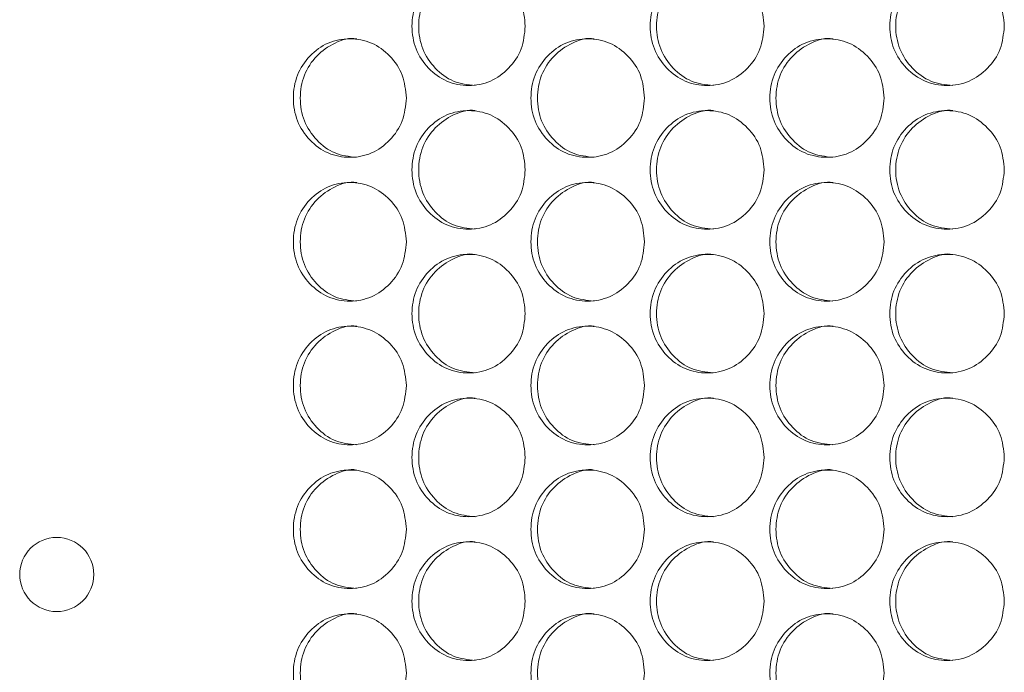
# Model space of a CAD drawing. Units: millimetres. Extents: x 74 to 2910, y 52 to 2015.
# Drawn here: x 338 to 404, y 652 to 696 of the extents above; entities that cross this region are included whole.
import ezdxf

# ---------------------------------------------------------------- set-up
doc = ezdxf.new("R2010")
doc.units = ezdxf.units.MM
doc.header["$LTSCALE"] = 10

msp = doc.modelspace()

# ---------------------------------------------------------------- linework, layer by layer
at = {"color": 7, "linetype": 'Continuous', "lineweight": 15}
msp.add_circle((340.3225, 658.7442), 2.5, dxfattribs=at)
for points, knots in [([(371.9324, 695.7442), (371.8804, 695.2173), (371.7765, 694.1641), (370.8679, 692.8493), (369.6191, 691.9305), (368.1084, 691.6512), (366.6002, 691.9301), (365.3455, 692.8491), (364.4675, 694.164), (364.2007, 695.7439), (364.4672, 697.3248), (365.3452, 698.6389), (366.6006, 699.5581), (368.1078, 699.8372), (369.6196, 699.5582), (370.8681, 698.6383), (371.7796, 697.3242), (371.8815, 696.2706), (371.9324, 695.7442)], [0, 0, 0, 0, 0.0625251, 0.1249899, 0.187433, 0.249996, 0.3124509, 0.3750038, 0.4374595, 0.500008, 0.5624484, 0.6250158, 0.6874565, 0.7500202, 0.8124727, 0.875028, 0.9375665, 1, 1, 1, 1]), ([(368.5524, 691.7447), (368.0517, 691.7983), (367.0483, 691.9057), (365.7967, 692.8563), (364.9201, 694.1623), (364.6542, 695.7453), (364.9195, 697.3211), (365.7981, 698.6506), (367.0428, 699.5133), (368.0691, 699.8409), (368.5579, 699.7439), (368.5587, 699.7437)], [0, 0, 0, 0, 0.1245901, 0.2496512, 0.3745972, 0.4997848, 0.6247559, 0.7499242, 0.8747645, 0.9997913, 1, 1, 1, 1]), ([(388.0487, 695.7442), (387.9964, 695.2173), (387.8919, 694.1641), (386.9782, 692.8493), (385.7227, 691.9305), (384.2035, 691.6512), (382.687, 691.9301), (381.4252, 692.8492), (380.5422, 694.164), (380.274, 695.7439), (380.542, 697.3248), (381.4249, 698.6389), (382.6874, 699.5581), (384.203, 699.8372), (385.7232, 699.5582), (386.9785, 698.6382), (387.895, 697.3242), (387.9975, 696.2706), (388.0487, 695.7442)], [0, 0, 0, 0, 0.0625249, 0.1249906, 0.1874335, 0.2499955, 0.3124516, 0.3750034, 0.4374595, 0.5000078, 0.5624479, 0.6250151, 0.6874566, 0.75002, 0.8124734, 0.8750278, 0.9375666, 1, 1, 1, 1]), ([(384.6212, 691.7447), (384.1177, 691.7983), (383.1088, 691.9057), (381.8501, 692.8563), (380.9686, 694.1623), (380.7011, 695.7453), (380.968, 697.3211), (381.8514, 698.6505), (383.1037, 699.5135), (384.134, 699.8405), (384.6267, 699.7439), (384.6275, 699.7437)], [0, 0, 0, 0, 0.124588, 0.24965, 0.3745959, 0.4997837, 0.6247551, 0.7499232, 0.8747626, 0.9997904, 1, 1, 1, 1]), ([(404.25, 695.7442), (404.1975, 695.2173), (404.0925, 694.1641), (403.1742, 692.8493), (401.9121, 691.9305), (400.3851, 691.6512), (398.8607, 691.9301), (397.5923, 692.8492), (396.7047, 694.164), (396.435, 695.7439), (396.7045, 697.3248), (397.592, 698.6389), (398.8611, 699.5581), (400.3846, 699.8372), (401.9126, 699.5582), (403.1744, 698.6382), (404.0956, 697.3242), (404.1986, 696.2706), (404.25, 695.7442)], [0, 0, 0, 0, 0.062525, 0.1249903, 0.1874336, 0.2499959, 0.3124514, 0.3750033, 0.4374593, 0.5000078, 0.5624483, 0.6250153, 0.6874564, 0.7500193, 0.8124731, 0.8750276, 0.9375666, 1, 1, 1, 1]), ([(400.7763, 691.7447), (400.2702, 691.7983), (399.256, 691.9057), (397.9907, 692.8563), (397.1047, 694.1623), (396.8357, 695.7453), (397.104, 697.3211), (397.9922, 698.6506), (399.2504, 699.5133), (400.2877, 699.8408), (400.7818, 699.7439), (400.7827, 699.7437)], [0, 0, 0, 0, 0.1245898, 0.24965154, 0.37459619, 0.49978439, 0.6247559, 0.7499237, 0.87476352, 0.99979105, 1, 1, 1, 1]), ([(363.908, 690.8942), (363.8561, 690.3673), (363.7525, 689.3141), (362.8464, 687.9993), (361.6013, 687.0805), (360.0949, 686.8012), (358.5912, 687.0801), (357.3401, 687.9992), (356.4647, 689.314), (356.1986, 690.8939), (356.4644, 692.4748), (357.3398, 693.7889), (358.5915, 694.7081), (360.0943, 694.9872), (361.6018, 694.7083), (362.8466, 693.7882), (363.7555, 692.4742), (363.8572, 691.4206), (363.908, 690.8942)], [0, 0, 0, 0, 0.0625251, 0.1249903, 0.1874329, 0.2499962, 0.3124516, 0.3750038, 0.4374593, 0.5000078, 0.5624482, 0.6250154, 0.6874564, 0.7500194, 0.8124738, 0.8750273, 0.9375666, 1, 1, 1, 1]), ([(360.552, 686.8947), (360.0528, 686.9483), (359.0523, 687.0557), (357.8043, 688.0063), (356.9304, 689.3123), (356.6652, 690.8953), (356.9298, 692.4711), (357.8056, 693.8006), (359.0474, 694.6633), (360.0687, 694.9909), (360.5575, 694.8939), (360.5583, 694.8937)], [0, 0, 0, 0, 0.1245891, 0.2496506, 0.374596, 0.499784, 0.6247555, 0.7499232, 0.8747634, 0.9997913, 1, 1, 1, 1]), ([(379.9796, 690.8942), (379.9274, 690.3673), (379.8232, 689.3141), (378.912, 687.9993), (377.6598, 687.0805), (376.1448, 686.8012), (374.6324, 687.0801), (373.3741, 687.9992), (372.4936, 689.314), (372.226, 690.8939), (372.4933, 692.4748), (373.3738, 693.7889), (374.6328, 694.7081), (376.1442, 694.9872), (377.6603, 694.7082), (378.9122, 693.7882), (379.8263, 692.4742), (379.9285, 691.4206), (379.9796, 690.8942)], [0, 0, 0, 0, 0.06252503, 0.1249899, 0.18743351, 0.24999572, 0.31245182, 0.37500382, 0.43745934, 0.50000795, 0.56244841, 0.62501542, 0.6874565, 0.75001992, 0.81247352, 0.87502749, 0.93756652, 1, 1, 1, 1]), ([(376.5757, 686.8947), (376.0735, 686.9483), (375.0674, 687.0557), (373.8121, 688.0063), (372.9332, 689.3123), (372.6663, 690.8953), (372.9325, 692.4711), (373.8134, 693.8005), (375.0622, 694.6636), (376.09, 694.9902), (376.5811, 694.8939), (376.582, 694.8937)], [0, 0, 0, 0, 0.1245891, 0.2496511, 0.3745958, 0.4997843, 0.6247562, 0.7499228, 0.8747647, 0.9997897, 1, 1, 1, 1]), ([(396.139, 690.8942), (396.0866, 690.3673), (395.9819, 689.3141), (395.0659, 687.9993), (393.807, 687.0805), (392.2839, 686.8012), (390.7633, 687.0801), (389.4982, 687.9991), (388.6128, 689.314), (388.3438, 690.8939), (388.6126, 692.4748), (389.4978, 693.7889), (390.7637, 694.7081), (392.2833, 694.9872), (393.8075, 694.7083), (395.0661, 693.7882), (395.985, 692.4742), (396.0877, 691.4206), (396.139, 690.8942)], [0, 0, 0, 0, 0.0625249, 0.1249897, 0.1874331, 0.2499959, 0.3124509, 0.3750037, 0.4374594, 0.5000079, 0.5624483, 0.6250156, 0.6874565, 0.7500196, 0.8124736, 0.8750275, 0.9375667, 1, 1, 1, 1]), ([(392.6883, 686.8947), (392.1835, 686.9483), (391.1719, 687.0557), (389.9098, 688.0063), (389.026, 689.3123), (388.7578, 690.8953), (389.0254, 692.4711), (389.9111, 693.8006), (391.1669, 694.6633), (392.1996, 694.9908), (392.6938, 694.8939), (392.6946, 694.8937)], [0, 0, 0, 0, 0.12458882, 0.249651, 0.37459654, 0.49978433, 0.62475566, 0.74992307, 0.87476376, 0.99979105, 1, 1, 1, 1]), ([(371.9324, 686.0442), (371.8804, 685.5173), (371.7765, 684.4641), (370.8679, 683.1493), (369.6191, 682.2305), (368.1084, 681.9512), (366.6002, 682.2301), (365.3455, 683.1491), (364.4675, 684.464), (364.2007, 686.0439), (364.4672, 687.6248), (365.3452, 688.9389), (366.6006, 689.8581), (368.1078, 690.1372), (369.6196, 689.8582), (370.8681, 688.9383), (371.7796, 687.6242), (371.8815, 686.5706), (371.9324, 686.0442)], [0, 0, 0, 0, 0.0625251, 0.1249896, 0.187433, 0.249996, 0.3124508, 0.3750038, 0.4374594, 0.500008, 0.5624484, 0.6250157, 0.6874565, 0.7500202, 0.8124727, 0.8750279, 0.9375665, 1, 1, 1, 1]), ([(368.5524, 682.0447), (368.0517, 682.0983), (367.0483, 682.2057), (365.7967, 683.1563), (364.9201, 684.4623), (364.6542, 686.0453), (364.9195, 687.6211), (365.7981, 688.9506), (367.0428, 689.8133), (368.0691, 690.1409), (368.5579, 690.0439), (368.5587, 690.0437)], [0, 0, 0, 0, 0.1245901, 0.2496512, 0.3745972, 0.4997848, 0.6247559, 0.7499242, 0.8747645, 0.9997913, 1, 1, 1, 1]), ([(388.0487, 686.0442), (387.9964, 685.5173), (387.8919, 684.4641), (386.9782, 683.1493), (385.7227, 682.2305), (384.2035, 681.9512), (382.687, 682.2301), (381.4252, 683.1492), (380.5422, 684.464), (380.274, 686.0439), (380.542, 687.6248), (381.4249, 688.9389), (382.6874, 689.8581), (384.203, 690.1372), (385.7232, 689.8582), (386.9785, 688.9382), (387.895, 687.6242), (387.9975, 686.5706), (388.0487, 686.0442)], [0, 0, 0, 0, 0.0625249, 0.1249904, 0.1874335, 0.2499955, 0.3124515, 0.3750033, 0.4374595, 0.5000078, 0.5624479, 0.6250151, 0.6874566, 0.75002, 0.8124734, 0.8750278, 0.9375666, 1, 1, 1, 1]), ([(384.6212, 682.0447), (384.1177, 682.0983), (383.1088, 682.2057), (381.8501, 683.1563), (380.9686, 684.4623), (380.7011, 686.0453), (380.968, 687.6211), (381.8514, 688.9505), (383.1037, 689.8135), (384.134, 690.1405), (384.6267, 690.0439), (384.6275, 690.0437)], [0, 0, 0, 0, 0.124588, 0.24965, 0.3745959, 0.4997837, 0.6247551, 0.7499232, 0.8747626, 0.9997904, 1, 1, 1, 1]), ([(404.25, 686.0442), (404.1975, 685.5173), (404.0925, 684.4641), (403.1742, 683.1493), (401.9121, 682.2305), (400.3851, 681.9512), (398.8607, 682.2301), (397.5923, 683.1492), (396.7047, 684.464), (396.435, 686.0439), (396.7045, 687.6248), (397.592, 688.9389), (398.8611, 689.8581), (400.3846, 690.1372), (401.9126, 689.8582), (403.1744, 688.9382), (404.0956, 687.6242), (404.1986, 686.5706), (404.25, 686.0442)], [0, 0, 0, 0, 0.062525, 0.1249901, 0.1874335, 0.2499958, 0.3124513, 0.3750032, 0.4374593, 0.5000078, 0.5624482, 0.6250153, 0.6874563, 0.7500193, 0.8124731, 0.8750276, 0.9375666, 1, 1, 1, 1]), ([(400.7763, 682.0447), (400.2702, 682.0983), (399.256, 682.2057), (397.9907, 683.1563), (397.1047, 684.4623), (396.8357, 686.0453), (397.104, 687.6211), (397.9922, 688.9506), (399.2504, 689.8133), (400.2877, 690.1408), (400.7818, 690.0439), (400.7827, 690.0437)], [0, 0, 0, 0, 0.1245898, 0.24965154, 0.37459619, 0.49978439, 0.6247559, 0.7499237, 0.87476352, 0.99979105, 1, 1, 1, 1]), ([(363.908, 681.1942), (363.8561, 680.6673), (363.7525, 679.6141), (362.8464, 678.2993), (361.6013, 677.3805), (360.0949, 677.1012), (358.5912, 677.3801), (357.3401, 678.2992), (356.4647, 679.614), (356.1986, 681.1939), (356.4644, 682.7748), (357.3398, 684.0889), (358.5915, 685.0081), (360.0943, 685.2872), (361.6018, 685.0083), (362.8466, 684.0882), (363.7555, 682.7742), (363.8572, 681.7206), (363.908, 681.1942)], [0, 0, 0, 0, 0.0625251, 0.1249903, 0.1874329, 0.2499962, 0.3124516, 0.3750038, 0.4374593, 0.5000078, 0.5624482, 0.6250154, 0.6874564, 0.7500194, 0.8124738, 0.8750273, 0.9375666, 1, 1, 1, 1]), ([(360.552, 677.1947), (360.0528, 677.2483), (359.0523, 677.3557), (357.8043, 678.3063), (356.9304, 679.6123), (356.6652, 681.1953), (356.9298, 682.7711), (357.8056, 684.1006), (359.0474, 684.9633), (360.0687, 685.2909), (360.5575, 685.1939), (360.5583, 685.1937)], [0, 0, 0, 0, 0.1245891, 0.2496506, 0.374596, 0.499784, 0.6247555, 0.7499232, 0.8747634, 0.9997913, 1, 1, 1, 1]), ([(379.9796, 681.1942), (379.9274, 680.6673), (379.8232, 679.6141), (378.912, 678.2993), (377.6598, 677.3805), (376.1448, 677.1012), (374.6324, 677.3801), (373.3741, 678.2992), (372.4936, 679.614), (372.226, 681.1939), (372.4933, 682.7748), (373.3738, 684.0889), (374.6328, 685.0081), (376.1442, 685.2872), (377.6603, 685.0082), (378.9122, 684.0882), (379.8263, 682.7742), (379.9285, 681.7206), (379.9796, 681.1942)], [0, 0, 0, 0, 0.06252503, 0.1249899, 0.18743351, 0.24999572, 0.31245182, 0.37500382, 0.43745934, 0.50000795, 0.56244841, 0.62501542, 0.6874565, 0.75001992, 0.81247352, 0.87502749, 0.93756652, 1, 1, 1, 1]), ([(376.5757, 677.1947), (376.0735, 677.2483), (375.0674, 677.3557), (373.8121, 678.3063), (372.9332, 679.6123), (372.6663, 681.1953), (372.9325, 682.7711), (373.8134, 684.1005), (375.0622, 684.9636), (376.09, 685.2902), (376.5811, 685.1939), (376.582, 685.1937)], [0, 0, 0, 0, 0.1245891, 0.2496511, 0.3745958, 0.4997843, 0.6247562, 0.7499228, 0.8747647, 0.9997897, 1, 1, 1, 1]), ([(396.139, 681.1942), (396.0866, 680.6673), (395.9819, 679.6141), (395.0659, 678.2993), (393.807, 677.3805), (392.2839, 677.1012), (390.7633, 677.3801), (389.4982, 678.2991), (388.6128, 679.614), (388.3438, 681.1939), (388.6126, 682.7748), (389.4978, 684.0889), (390.7637, 685.0081), (392.2833, 685.2872), (393.8075, 685.0083), (395.0661, 684.0882), (395.985, 682.7742), (396.0877, 681.7206), (396.139, 681.1942)], [0, 0, 0, 0, 0.0625249, 0.1249897, 0.1874331, 0.2499959, 0.3124509, 0.3750037, 0.4374594, 0.5000079, 0.5624483, 0.6250156, 0.6874565, 0.7500196, 0.8124736, 0.8750275, 0.9375667, 1, 1, 1, 1]), ([(392.6883, 677.1947), (392.1835, 677.2483), (391.1719, 677.3557), (389.9098, 678.3063), (389.026, 679.6123), (388.7578, 681.1953), (389.0254, 682.7711), (389.9111, 684.1006), (391.1669, 684.9633), (392.1996, 685.2908), (392.6938, 685.1939), (392.6946, 685.1937)], [0, 0, 0, 0, 0.12458882, 0.249651, 0.37459654, 0.49978433, 0.62475566, 0.74992307, 0.87476376, 0.99979105, 1, 1, 1, 1]), ([(371.9324, 676.3442), (371.8804, 675.8173), (371.7765, 674.7641), (370.8679, 673.4493), (369.6191, 672.5305), (368.1084, 672.2512), (366.6002, 672.5301), (365.3455, 673.4491), (364.4675, 674.764), (364.2007, 676.3439), (364.4672, 677.9248), (365.3452, 679.2389), (366.6006, 680.1581), (368.1078, 680.4372), (369.6196, 680.1582), (370.8681, 679.2383), (371.7796, 677.9242), (371.8815, 676.8706), (371.9324, 676.3442)], [0, 0, 0, 0, 0.0625251, 0.1249896, 0.187433, 0.249996, 0.3124508, 0.3750038, 0.4374594, 0.500008, 0.5624484, 0.6250157, 0.6874565, 0.7500202, 0.8124727, 0.8750279, 0.9375665, 1, 1, 1, 1]), ([(368.5524, 672.3447), (368.0517, 672.3983), (367.0483, 672.5057), (365.7967, 673.4563), (364.9201, 674.7623), (364.6542, 676.3453), (364.9195, 677.9211), (365.7981, 679.2506), (367.0428, 680.1133), (368.0691, 680.4409), (368.5579, 680.3439), (368.5587, 680.3437)], [0, 0, 0, 0, 0.1245901, 0.2496512, 0.3745972, 0.4997848, 0.6247559, 0.7499242, 0.8747645, 0.9997913, 1, 1, 1, 1]), ([(388.0487, 676.3442), (387.9964, 675.8173), (387.8919, 674.7641), (386.9782, 673.4493), (385.7227, 672.5305), (384.2035, 672.2512), (382.687, 672.5301), (381.4252, 673.4492), (380.5422, 674.764), (380.274, 676.3439), (380.542, 677.9248), (381.4249, 679.2389), (382.6874, 680.1581), (384.203, 680.4372), (385.7232, 680.1582), (386.9785, 679.2382), (387.895, 677.9242), (387.9975, 676.8706), (388.0487, 676.3442)], [0, 0, 0, 0, 0.0625249, 0.1249904, 0.1874335, 0.2499955, 0.3124515, 0.3750033, 0.4374595, 0.5000078, 0.5624479, 0.6250151, 0.6874566, 0.75002, 0.8124734, 0.8750278, 0.9375666, 1, 1, 1, 1]), ([(384.6212, 672.3447), (384.1177, 672.3983), (383.1088, 672.5057), (381.8501, 673.4563), (380.9686, 674.7623), (380.7011, 676.3453), (380.968, 677.9211), (381.8514, 679.2505), (383.1037, 680.1135), (384.134, 680.4405), (384.6267, 680.3439), (384.6275, 680.3437)], [0, 0, 0, 0, 0.124588, 0.24965, 0.3745959, 0.4997837, 0.6247551, 0.7499232, 0.8747626, 0.9997904, 1, 1, 1, 1]), ([(404.25, 676.3442), (404.1975, 675.8173), (404.0925, 674.7641), (403.1742, 673.4493), (401.9121, 672.5305), (400.3851, 672.2512), (398.8607, 672.5301), (397.5923, 673.4492), (396.7047, 674.764), (396.435, 676.3439), (396.7045, 677.9248), (397.592, 679.2389), (398.8611, 680.1581), (400.3846, 680.4372), (401.9126, 680.1582), (403.1744, 679.2382), (404.0956, 677.9242), (404.1986, 676.8706), (404.25, 676.3442)], [0, 0, 0, 0, 0.062525, 0.1249901, 0.1874335, 0.2499958, 0.3124513, 0.3750032, 0.4374593, 0.5000078, 0.5624482, 0.6250153, 0.6874563, 0.7500193, 0.8124731, 0.8750276, 0.9375666, 1, 1, 1, 1]), ([(400.7763, 672.3447), (400.2702, 672.3983), (399.256, 672.5057), (397.9907, 673.4563), (397.1047, 674.7623), (396.8357, 676.3453), (397.104, 677.9211), (397.9922, 679.2506), (399.2504, 680.1133), (400.2877, 680.4408), (400.7818, 680.3439), (400.7827, 680.3437)], [0, 0, 0, 0, 0.1245898, 0.24965154, 0.37459619, 0.49978439, 0.6247559, 0.7499237, 0.87476352, 0.99979105, 1, 1, 1, 1]), ([(360.552, 667.4947), (360.0528, 667.5483), (359.0523, 667.6557), (357.8043, 668.6063), (356.9304, 669.9123), (356.6652, 671.4953), (356.9298, 673.0711), (357.8056, 674.4006), (359.0474, 675.2633), (360.0687, 675.5909), (360.5575, 675.4939), (360.5583, 675.4937)], [0, 0, 0, 0, 0.1245891, 0.2496505, 0.374596, 0.4997839, 0.6247554, 0.7499231, 0.8747635, 0.9997913, 1, 1, 1, 1]), ([(376.5757, 667.4947), (376.0735, 667.5483), (375.0674, 667.6557), (373.8121, 668.6063), (372.9332, 669.9123), (372.6663, 671.4953), (372.9325, 673.0711), (373.8134, 674.4005), (375.0622, 675.2636), (376.09, 675.5902), (376.5811, 675.4939), (376.582, 675.4937)], [0, 0, 0, 0, 0.1245891, 0.249651, 0.3745957, 0.4997842, 0.6247561, 0.7499227, 0.8747648, 0.9997897, 1, 1, 1, 1]), ([(392.6883, 667.4947), (392.1835, 667.5483), (391.1719, 667.6557), (389.9098, 668.6063), (389.026, 669.9123), (388.7578, 671.4953), (389.0254, 673.0711), (389.9111, 674.4006), (391.1669, 675.2633), (392.1996, 675.5908), (392.6938, 675.4939), (392.6946, 675.4937)], [0, 0, 0, 0, 0.1245888, 0.2496509, 0.3745965, 0.4997842, 0.6247555, 0.7499229, 0.8747639, 0.999791, 1, 1, 1, 1]), ([(363.908, 671.4942), (363.8561, 670.9673), (363.7525, 669.9141), (362.8464, 668.5993), (361.6013, 667.6805), (360.0949, 667.4012), (358.5912, 667.6801), (357.3401, 668.5992), (356.4647, 669.914), (356.1986, 671.4939), (356.4644, 673.0748), (357.3398, 674.3889), (358.5915, 675.3081), (360.0943, 675.5872), (361.6018, 675.3083), (362.8466, 674.3882), (363.7555, 673.0742), (363.8572, 672.0206), (363.908, 671.4942)], [0, 0, 0, 0, 0.0625251, 0.1249903, 0.1874329, 0.2499962, 0.3124516, 0.3750037, 0.4374593, 0.5000078, 0.5624481, 0.6250153, 0.6874565, 0.7500194, 0.8124738, 0.8750273, 0.9375666, 1, 1, 1, 1]), ([(379.9796, 671.4942), (379.9274, 670.9673), (379.8232, 669.9141), (378.912, 668.5993), (377.6598, 667.6805), (376.1448, 667.4012), (374.6324, 667.6801), (373.3741, 668.5992), (372.4936, 669.914), (372.226, 671.4939), (372.4933, 673.0748), (373.3738, 674.3889), (374.6328, 675.3081), (376.1442, 675.5872), (377.6603, 675.3082), (378.9122, 674.3882), (379.8263, 673.0742), (379.9285, 672.0206), (379.9796, 671.4942)], [0, 0, 0, 0, 0.062525, 0.1249899, 0.1874335, 0.2499957, 0.3124518, 0.3750038, 0.4374593, 0.5000079, 0.5624483, 0.6250154, 0.6874566, 0.7500199, 0.8124735, 0.8750275, 0.9375665, 1, 1, 1, 1]), ([(396.139, 671.4942), (396.0866, 670.9673), (395.9819, 669.9141), (395.0659, 668.5993), (393.807, 667.6805), (392.2839, 667.4012), (390.7633, 667.6801), (389.4982, 668.5991), (388.6128, 669.914), (388.3438, 671.4939), (388.6126, 673.0748), (389.4978, 674.3889), (390.7637, 675.3081), (392.2833, 675.5872), (393.8075, 675.3083), (395.0661, 674.3882), (395.985, 673.0742), (396.0877, 672.0206), (396.139, 671.4942)], [0, 0, 0, 0, 0.0625249, 0.1249897, 0.1874331, 0.2499959, 0.3124509, 0.3750036, 0.4374594, 0.5000079, 0.5624483, 0.6250155, 0.6874566, 0.7500196, 0.8124736, 0.8750275, 0.9375667, 1, 1, 1, 1]), ([(371.9324, 666.6442), (371.8804, 666.1173), (371.7765, 665.0641), (370.8679, 663.7493), (369.6191, 662.8305), (368.1084, 662.5512), (366.6002, 662.8301), (365.3455, 663.7491), (364.4675, 665.064), (364.2007, 666.6439), (364.4672, 668.2248), (365.3452, 669.5389), (366.6006, 670.4581), (368.1078, 670.7372), (369.6196, 670.4582), (370.8681, 669.5383), (371.7796, 668.2242), (371.8815, 667.1706), (371.9324, 666.6442)], [0, 0, 0, 0, 0.06252509, 0.12498963, 0.18743295, 0.24999593, 0.31245079, 0.37500371, 0.43745937, 0.50000792, 0.56244832, 0.62501567, 0.6874566, 0.7500202, 0.81247276, 0.87502796, 0.93756647, 1, 1, 1, 1]), ([(368.5524, 662.6447), (368.0517, 662.6983), (367.0483, 662.8057), (365.7967, 663.7563), (364.9201, 665.0623), (364.6542, 666.6453), (364.9195, 668.2211), (365.7981, 669.5506), (367.0427, 670.4133), (368.0691, 670.7409), (368.5579, 670.6439), (368.5587, 670.6437)], [0, 0, 0, 0, 0.1245901, 0.2496511, 0.3745971, 0.4997847, 0.6247558, 0.749924, 0.8747646, 0.9997913, 1, 1, 1, 1]), ([(388.0487, 666.6442), (387.9964, 666.1173), (387.8919, 665.0641), (386.9782, 663.7493), (385.7227, 662.8305), (384.2035, 662.5512), (382.687, 662.8301), (381.4252, 663.7492), (380.5422, 665.064), (380.274, 666.6439), (380.542, 668.2248), (381.4249, 669.5389), (382.6874, 670.4581), (384.203, 670.7372), (385.7232, 670.4582), (386.9785, 669.5382), (387.895, 668.2242), (387.9975, 667.1706), (388.0487, 666.6442)], [0, 0, 0, 0, 0.06252488, 0.12499038, 0.18743346, 0.24999544, 0.31245149, 0.37500327, 0.43745941, 0.5000077, 0.56244784, 0.62501502, 0.68745671, 0.75002003, 0.81247339, 0.87502779, 0.93756661, 1, 1, 1, 1]), ([(384.6212, 662.6447), (384.1177, 662.6983), (383.1088, 662.8057), (381.8501, 663.7563), (380.9686, 665.0623), (380.7011, 666.6453), (380.968, 668.2211), (381.8514, 669.5505), (383.1037, 670.4135), (384.134, 670.7405), (384.6267, 670.6439), (384.6275, 670.6437)], [0, 0, 0, 0, 0.12458799, 0.24964995, 0.37459581, 0.49978361, 0.62475495, 0.74992306, 0.87476275, 0.99979041, 1, 1, 1, 1]), ([(404.25, 666.6442), (404.1975, 666.1173), (404.0925, 665.0641), (403.1742, 663.7493), (401.9121, 662.8305), (400.3851, 662.5512), (398.8607, 662.8301), (397.5923, 663.7492), (396.7047, 665.064), (396.435, 666.6439), (396.7045, 668.2248), (397.592, 669.5389), (398.8611, 670.4581), (400.3846, 670.7372), (401.9126, 670.4582), (403.1744, 669.5382), (404.0956, 668.2242), (404.1986, 667.1706), (404.25, 666.6442)], [0, 0, 0, 0, 0.062525, 0.1249901, 0.1874335, 0.2499958, 0.3124513, 0.3750032, 0.4374592, 0.5000078, 0.5624482, 0.6250152, 0.6874564, 0.7500194, 0.8124731, 0.8750276, 0.9375666, 1, 1, 1, 1]), ([(400.7763, 662.6447), (400.2702, 662.6983), (399.256, 662.8057), (397.9907, 663.7563), (397.1047, 665.0623), (396.8357, 666.6453), (397.104, 668.2211), (397.9922, 669.5506), (399.2504, 670.4133), (400.2877, 670.7408), (400.7818, 670.6439), (400.7827, 670.6437)], [0, 0, 0, 0, 0.1245898, 0.2496515, 0.3745961, 0.4997843, 0.6247558, 0.7499235, 0.8747637, 0.999791, 1, 1, 1, 1]), ([(363.908, 661.7942), (363.8561, 661.2673), (363.7525, 660.2141), (362.8464, 658.8993), (361.6013, 657.9805), (360.0949, 657.7012), (358.5912, 657.9801), (357.3401, 658.8992), (356.4647, 660.214), (356.1986, 661.7939), (356.4644, 663.3748), (357.3398, 664.6889), (358.5915, 665.6081), (360.0943, 665.8872), (361.6018, 665.6083), (362.8466, 664.6882), (363.7555, 663.3742), (363.8572, 662.3206), (363.908, 661.7942)], [0, 0, 0, 0, 0.06252492, 0.12499044, 0.18743286, 0.24999622, 0.31245162, 0.37500379, 0.43745936, 0.5000077, 0.56244804, 0.62501529, 0.68745642, 0.75001941, 0.81247378, 0.87502731, 0.93756656, 1, 1, 1, 1]), ([(360.552, 657.7947), (360.0528, 657.8483), (359.0523, 657.9557), (357.8043, 658.9063), (356.9304, 660.2123), (356.6652, 661.7953), (356.9298, 663.3711), (357.8056, 664.7006), (359.0474, 665.5633), (360.0687, 665.8909), (360.5575, 665.7939), (360.5583, 665.7937)], [0, 0, 0, 0, 0.1245892, 0.2496506, 0.3745961, 0.4997838, 0.6247553, 0.749923, 0.8747635, 0.9997913, 1, 1, 1, 1]), ([(379.9796, 661.7942), (379.9274, 661.2673), (379.8232, 660.2141), (378.912, 658.8993), (377.6598, 657.9805), (376.1448, 657.7012), (374.6324, 657.9801), (373.3741, 658.8992), (372.4936, 660.214), (372.226, 661.7939), (372.4933, 663.3748), (373.3738, 664.6889), (374.6328, 665.6081), (376.1442, 665.8872), (377.6603, 665.6082), (378.9122, 664.6882), (379.8263, 663.3742), (379.9285, 662.3206), (379.9796, 661.7942)], [0, 0, 0, 0, 0.0625249, 0.12499, 0.1874335, 0.2499957, 0.3124518, 0.3750038, 0.4374594, 0.5000078, 0.5624483, 0.6250153, 0.6874565, 0.7500199, 0.8124735, 0.8750275, 0.9375665, 1, 1, 1, 1]), ([(376.5757, 657.7947), (376.0735, 657.8483), (375.0674, 657.9557), (373.8121, 658.9063), (372.9332, 660.2123), (372.6663, 661.7953), (372.9325, 663.3711), (373.8134, 664.7005), (375.0622, 665.5636), (376.09, 665.8902), (376.5811, 665.7939), (376.582, 665.7937)], [0, 0, 0, 0, 0.12458917, 0.24965114, 0.37459588, 0.49978403, 0.62475601, 0.74992262, 0.87476477, 0.99978975, 1, 1, 1, 1]), ([(396.139, 661.7942), (396.0866, 661.2673), (395.9819, 660.2141), (395.0659, 658.8993), (393.807, 657.9805), (392.2839, 657.7012), (390.7633, 657.9801), (389.4982, 658.8991), (388.6128, 660.214), (388.3438, 661.7939), (388.6126, 663.3748), (389.4978, 664.6889), (390.7637, 665.6081), (392.2833, 665.8872), (393.8075, 665.6083), (395.0661, 664.6882), (395.985, 663.3742), (396.0877, 662.3206), (396.139, 661.7942)], [0, 0, 0, 0, 0.06252479, 0.12498981, 0.18743303, 0.2499959, 0.3124509, 0.37500368, 0.43745943, 0.50000779, 0.5624482, 0.62501544, 0.68745652, 0.75001955, 0.81247355, 0.8750275, 0.93756671, 1, 1, 1, 1]), ([(392.6883, 657.7947), (392.1835, 657.8483), (391.1719, 657.9557), (389.9098, 658.9063), (389.026, 660.2123), (388.7578, 661.7953), (389.0254, 663.3711), (389.9111, 664.7006), (391.1669, 665.5633), (392.1996, 665.8908), (392.6938, 665.7939), (392.6946, 665.7937)], [0, 0, 0, 0, 0.12458888, 0.24965106, 0.3745966, 0.4997841, 0.62475543, 0.74992284, 0.87476387, 0.99979105, 1, 1, 1, 1]), ([(368.5524, 652.9447), (368.0517, 652.9983), (367.0483, 653.1057), (365.7967, 654.0563), (364.9201, 655.3623), (364.6542, 656.9453), (364.9195, 658.521), (365.7981, 659.8508), (367.0426, 660.7126), (368.0693, 661.0423), (368.5579, 660.9439), (368.5587, 660.9437)], [0, 0, 0, 0, 0.12459018, 0.2496512, 0.37459719, 0.49978449, 0.62475561, 0.7499241, 0.87476439, 0.99979118, 1, 1, 1, 1]), ([(384.6212, 652.9447), (384.1177, 652.9983), (383.1088, 653.1057), (381.8501, 654.0563), (380.9686, 655.3623), (380.7011, 656.9453), (380.968, 658.521), (381.8514, 659.8507), (383.1036, 660.7128), (384.1343, 661.0419), (384.6267, 660.9439), (384.6275, 660.9437)], [0, 0, 0, 0, 0.1245881, 0.24965, 0.3745959, 0.4997834, 0.6247548, 0.7499231, 0.8747625, 0.9997903, 1, 1, 1, 1]), ([(400.7763, 652.9447), (400.2702, 652.9983), (399.256, 653.1057), (397.9907, 654.0563), (397.1047, 655.3623), (396.8357, 656.9453), (397.104, 658.521), (397.9922, 659.8507), (399.2503, 660.7127), (400.2879, 661.0422), (400.7818, 660.9439), (400.7827, 660.9437)], [0, 0, 0, 0, 0.1245898, 0.2496516, 0.3745962, 0.4997841, 0.6247556, 0.7499236, 0.8747634, 0.9997909, 1, 1, 1, 1]), ([(371.9324, 656.9442), (371.8804, 656.4173), (371.7765, 655.3641), (370.8679, 654.0493), (369.6191, 653.1305), (368.1084, 652.8512), (366.6002, 653.1301), (365.3455, 654.0491), (364.4675, 655.364), (364.2007, 656.9439), (364.4672, 658.5248), (365.3452, 659.8389), (366.6006, 660.7581), (368.1078, 661.0372), (369.6196, 660.7582), (370.8681, 659.8383), (371.7796, 658.5242), (371.8815, 657.4706), (371.9324, 656.9442)], [0, 0, 0, 0, 0.0625249, 0.1249898, 0.1874329, 0.2499959, 0.3124508, 0.3750038, 0.4374594, 0.5000078, 0.5624483, 0.6250157, 0.6874565, 0.7500202, 0.8124728, 0.8750278, 0.9375666, 1, 1, 1, 1]), ([(388.0487, 656.9442), (387.9964, 656.4173), (387.8919, 655.3641), (386.9782, 654.0493), (385.7227, 653.1305), (384.2035, 652.8512), (382.687, 653.1301), (381.4252, 654.0492), (380.5422, 655.364), (380.274, 656.9439), (380.542, 658.5248), (381.4249, 659.8389), (382.6874, 660.7581), (384.203, 661.0372), (385.7232, 660.7582), (386.9785, 659.8383), (387.895, 658.5242), (387.9975, 657.4706), (388.0487, 656.9442)], [0, 0, 0, 0, 0.0625247, 0.1249905, 0.1874334, 0.2499954, 0.3124515, 0.3750033, 0.4374595, 0.5000076, 0.5624478, 0.6250151, 0.6874566, 0.75002, 0.8124734, 0.8750277, 0.9375667, 1, 1, 1, 1]), ([(404.25, 656.9442), (404.1975, 656.4173), (404.0925, 655.3641), (403.1742, 654.0493), (401.9121, 653.1305), (400.3851, 652.8512), (398.8607, 653.1301), (397.5923, 654.0492), (396.7047, 655.364), (396.435, 656.9439), (396.7045, 658.5248), (397.592, 659.8389), (398.8611, 660.7581), (400.3846, 661.0372), (401.9126, 660.7582), (403.1744, 659.8383), (404.0956, 658.5242), (404.1986, 657.4706), (404.25, 656.9442)], [0, 0, 0, 0, 0.0625249, 0.1249902, 0.1874335, 0.2499958, 0.3124513, 0.3750032, 0.4374593, 0.5000077, 0.5624481, 0.6250153, 0.6874563, 0.7500193, 0.8124731, 0.8750275, 0.9375667, 1, 1, 1, 1]), ([(363.908, 652.0942), (363.8561, 651.5673), (363.7525, 650.5141), (362.8464, 649.1993), (361.6013, 648.2805), (360.0949, 648.0012), (358.5912, 648.2801), (357.3401, 649.1992), (356.4647, 650.514), (356.1986, 652.0939), (356.4644, 653.6748), (357.3398, 654.9889), (358.5915, 655.9081), (360.0943, 656.1872), (361.6018, 655.9082), (362.8466, 654.9882), (363.7555, 653.6742), (363.8572, 652.6206), (363.908, 652.0942)], [0, 0, 0, 0, 0.0625249, 0.1249904, 0.1874329, 0.2499962, 0.3124516, 0.3750038, 0.4374594, 0.5000077, 0.562448, 0.6250154, 0.6874564, 0.7500194, 0.8124739, 0.8750272, 0.9375667, 1, 1, 1, 1]), ([(360.552, 648.0947), (360.0528, 648.1483), (359.0523, 648.2557), (357.8043, 649.2063), (356.9304, 650.5123), (356.6652, 652.0953), (356.9298, 653.671), (357.8056, 655.0008), (359.0473, 655.8626), (360.0689, 656.1923), (360.5575, 656.0939), (360.5583, 656.0937)], [0, 0, 0, 0, 0.1245891, 0.2496506, 0.3745961, 0.4997837, 0.6247552, 0.7499232, 0.8747633, 0.9997912, 1, 1, 1, 1]), ([(379.9796, 652.0942), (379.9274, 651.5673), (379.8232, 650.5141), (378.912, 649.1993), (377.6598, 648.2805), (376.1448, 648.0012), (374.6324, 648.2801), (373.3741, 649.1992), (372.4936, 650.514), (372.226, 652.0939), (372.4933, 653.6748), (373.3738, 654.9889), (374.6328, 655.9081), (376.1442, 656.1872), (377.6603, 655.9082), (378.9122, 654.9882), (379.8263, 653.6742), (379.9285, 652.6206), (379.9796, 652.0942)], [0, 0, 0, 0, 0.0625249, 0.12499, 0.1874335, 0.2499957, 0.3124518, 0.3750038, 0.4374594, 0.5000078, 0.5624483, 0.6250154, 0.6874565, 0.7500199, 0.8124736, 0.8750274, 0.9375667, 1, 1, 1, 1]), ([(376.5757, 648.0947), (376.0735, 648.1483), (375.0674, 648.2557), (373.8121, 649.2063), (372.9332, 650.5123), (372.6663, 652.0953), (372.9325, 653.671), (373.8135, 655.0007), (375.0621, 655.8629), (376.0903, 656.1916), (376.5811, 656.0939), (376.582, 656.0937)], [0, 0, 0, 0, 0.1245892, 0.2496511, 0.3745958, 0.499784, 0.6247559, 0.7499228, 0.8747646, 0.9997896, 1, 1, 1, 1]), ([(396.139, 652.0942), (396.0866, 651.5673), (395.9819, 650.5141), (395.0659, 649.1993), (393.807, 648.2805), (392.2839, 648.0012), (390.7633, 648.2801), (389.4982, 649.1991), (388.6128, 650.514), (388.3438, 652.0939), (388.6126, 653.6748), (389.4978, 654.9889), (390.7637, 655.9081), (392.2833, 656.1872), (393.8075, 655.9082), (395.0661, 654.9882), (395.985, 653.6742), (396.0877, 652.6206), (396.139, 652.0942)], [0, 0, 0, 0, 0.0625248, 0.1249898, 0.187433, 0.2499959, 0.3124509, 0.3750037, 0.4374594, 0.5000078, 0.5624482, 0.6250156, 0.6874565, 0.7500196, 0.8124736, 0.8750274, 0.9375669, 1, 1, 1, 1]), ([(392.6883, 648.0947), (392.1835, 648.1483), (391.1719, 648.2557), (389.9098, 649.2063), (389.026, 650.5123), (388.7578, 652.0953), (389.0254, 653.671), (389.9111, 655.0007), (391.1668, 655.8627), (392.1999, 656.1922), (392.6938, 656.0939), (392.6946, 656.0937)], [0, 0, 0, 0, 0.1245889, 0.249651, 0.3745965, 0.499784, 0.6247553, 0.749923, 0.8747637, 0.9997909, 1, 1, 1, 1])]:
    msp.add_open_spline(points, degree=3, knots=knots, dxfattribs=at)

doc.saveas('drawing.dxf')
